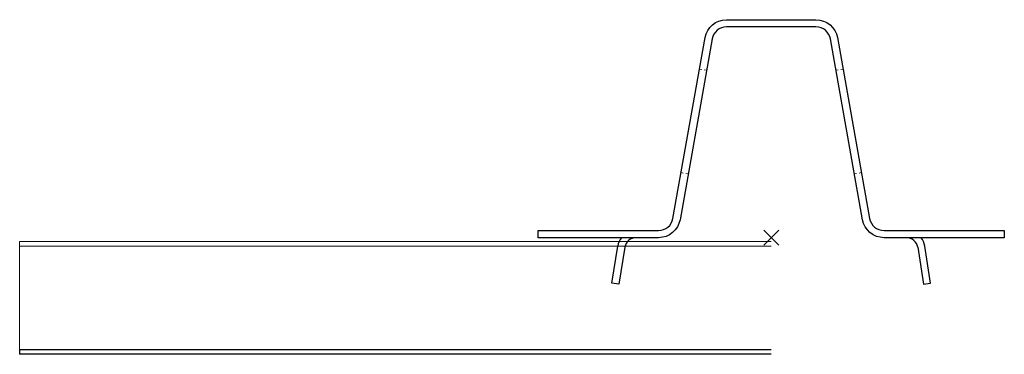
# Model space of a CAD drawing. Extents: x -22 to 941, y 133 to 931.
# Drawn here: x 595 to 726, y 886 to 931 of the extents above; entities that cross this region are included whole.
import ezdxf

# ---------------------------------------------------------------- set-up
doc = ezdxf.new("R2010")
doc.units = 0
doc.header["$PDMODE"] = 3
doc.header["$PDSIZE"] = -2
doc.layers.get('0').update_dxf_attribs({"linetype": 'CONTINUOUS', "lineweight": 5})
for name, color, linetype, lineweight in [('CARRIER sec', 252, 'CONTINUOUS', 25), ('CARRIER side', 254, 'CONTINUOUS', 15), ('PANEL sec', 21, 'CONTINUOUS', 25), ('PANEL side', 254, 'CONTINUOUS', 15)]:
    doc.layers.add(name, color=color, linetype=linetype, lineweight=lineweight)
doc.layers.add('NO SHOW', color=1, linetype='CONTINUOUS', lineweight=20, plot=False)

# ---------------------------------------------------------------- blocks, each defined once
blk = doc.blocks.new('33.2008 AL CARRIER 50-sec')
at = {"layer": 'CARRIER sec', "linetype": 'ByBlock', "ltscale": 0.02}
for p, q in [((-21.2, -6.05), (-20.42, -1.12)), ((-19.48, -1.27), (-20.26, -6.2)), ((19.48, -1.27), (20.26, -6.2)), ((21.2, -6.05), (20.42, -1.12)), ((-20.26, -6.2), (-21.2, -6.05)), ((20.26, -6.2), (21.2, -6.05))]:
    blk.add_line(p, q, dxfattribs=at)
blk.add_lwpolyline([(-15, 0), (-31, 0), (-31, 0.95), (-15, 0.95, 0.363578), (-13.08, 2.56), (-8.81, 26.61, -0.363578), (-5.95, 29), (5.95, 29, -0.363578), (8.81, 26.61), (13.08, 2.56, 0.363578), (15, 0.95), (31, 0.95), (31, 0), (15, 0, -0.363578), (12.14, 2.39), (7.87, 26.44, 0.363578), (5.95, 28.05), (-5.95, 28.05, 0.363578), (-7.87, 26.44), (-12.14, 2.39, -0.363578)], format="xyb", close=True, dxfattribs=at)
for centre, radius, start, end in [((-18, -1.5), 1.5, 90, 171), ((18, -1.5), 1.5, 9, 90), ((-18, -1.5), 2.45, 142.248, 171), ((18, -1.5), 2.45, 9, 37.752)]:
    blk.add_arc(centre, radius, start, end, dxfattribs=at)
at = {"layer": 'CARRIER side', "linetype": 'ByBlock', "ltscale": 0.02}
for p, q in [((-9.55, 22.44), (-9.25, 22.38)), ((-8.91, 22.32), (-8.61, 22.27)), ((8.91, 22.32), (8.61, 22.27)), ((9.55, 22.44), (9.25, 22.38)), ((-12, 8.65), (-11.7, 8.6)), ((-11.36, 8.54), (-11.06, 8.48)), ((11.36, 8.54), (11.06, 8.48)), ((12, 8.65), (11.7, 8.6))]:
    blk.add_line(p, q, dxfattribs=at)
at = {"layer": 'NO SHOW', "color": 6, "linetype": 'ByBlock', "ltscale": 0.02}
blk.add_point((0, 0), dxfattribs=at)
blk = doc.blocks.new('30.0510 AL PANEL  80B EXT-side')
at = {"layer": 'NO SHOW', "linetype": 'ByBlock', "ltscale": 0.02}
blk.add_point((0, 0), dxfattribs=at)
at = {"layer": 'PANEL sec', "linetype": 'ByBlock', "ltscale": 0.02}
for p, q in [((0, -14.9167), (-100, -14.9167)), ((-100, -14.9167), (-100, -15.5167)), ((0, -15.5167), (-100, -15.5167))]:
    blk.add_line(p, q, dxfattribs=at)
at = {"layer": 'PANEL side', "linetype": 'ByBlock', "ltscale": 0.02}
for p, q in [((0, -0.5167), (-100, -0.5167)), ((-100, -0.5167), (-100, -14.9167)), ((0, -1.1167), (-100, -1.1167))]:
    blk.add_line(p, q, dxfattribs=at)

msp = doc.modelspace()

# ---------------------------------------------------------------- block references
at = {"linetype": 'ByBlock'}
msp.add_blockref('33.2008 AL CARRIER 50-sec', (695.49, 902), dxfattribs=at)
at = {"layer": 'PANEL sec', "linetype": 'ByBlock'}
msp.add_blockref('30.0510 AL PANEL  80B EXT-side', (695.49, 902), dxfattribs=at)

doc.saveas('drawing.dxf')
